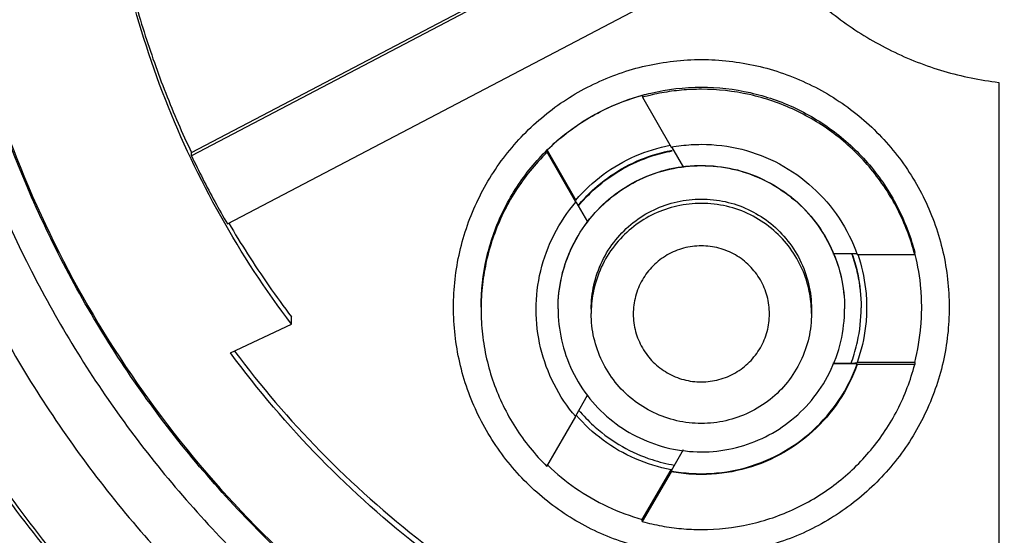
# Model space of a CAD drawing. Units: inches. Extents: x 1.2 to 15.8, y 0.3 to 10.5.
# Drawn here: x 13.2 to 13.4, y 6.5 to 6.6 of the extents above; entities that cross this region are included whole.
import ezdxf

# ---------------------------------------------------------------- set-up
doc = ezdxf.new("R2010")
doc.units = ezdxf.units.IN
doc.header["$LTSCALE"] = 0.935
doc.header["$MEASUREMENT"] = 0
doc.layers.get('0').update_dxf_attribs({"linetype": 'CONTINUOUS'})
doc.styles.get("Standard").update_dxf_attribs({"font": 'txt', "width": 0.8})
doc.dimstyles.new('DIMSTYLE_1', dxfattribs={"dimtxt": 0.1, "dimasz": 0.1875, "dimexe": 0.18, "dimexo": 0.0625, "dimgap": 0.09, "dimtad": 0, "dimtih": 1, "dimtoh": 1, "dimdec": 3, "dimlfac": 2, "dimzin": 4, "dimdsep": 46, "dimtxsty": 'STANDARD', "dimblk": 'CLOSED', "dimblk1": 'CLOSED', "dimblk2": 'CLOSED', "dimcen": 0.09, "dimadec": 0, "dimazin": 0, "dimtp": 0.005, "dimtm": 0.005, "dimtfac": 1, "dimtdec": 3, "dimtofl": 0, "dimtmove": 0, "dimatfit": 3, "dimldrblk": 'CLOSED', "dimfxl": 1, "dimtolj": 1, "dimtzin": 4, "dimarcsym": 0})

# ---------------------------------------------------------------- blocks, each defined once
blk = doc.blocks.new('_CLOSED')
at = {"color": 0, "linetype": 'BYBLOCK'}
for p, q in [((0, 0), (-1, 0.16667)), ((-1, 0.16667), (-1, -0.16667)), ((-1, -0.16667), (0, 0)), ((-1, 0), (0, 0))]:
    blk.add_line(p, q, dxfattribs=at)
blk = doc.blocks.new('*D20')
at = {"color": 2, "linetype": 'CONTINUOUS'}
for p, q in [((12.96154, 7.03515), (12.96154, 5.27961)), ((12.96154, 7.03515), (12.96154, 5.27961)), ((12.96154, 5.34211), (12.65154, 5.34211)), ((12.96154, 5.34211), (12.97754, 5.34211)), ((12.97754, 5.34211), (13.27842, 5.34211))]:
    blk.add_line(p, q, dxfattribs=at)
at = {"color": 2, "linetype": 'CONTINUOUS', "xscale": 0.1875, "yscale": 0.1875, "zscale": 0.1875}
blk.add_blockref('_CLOSED', (12.96154, 5.34211), dxfattribs=at)
at = {"color": 2, "linetype": 'CONTINUOUS', "xscale": 0.1875, "yscale": 0.1875, "zscale": 0.1875, "rotation": 180}
blk.add_blockref('_CLOSED', (12.96154, 5.34211), dxfattribs=at)
at = {"color": 2, "linetype": 'CONTINUOUS'}
for s, width, p in [('0%%d%%p10%%d SHAFT END MARK (OR KEY) ', 0.803226, (13.32842, 5.29211)), ('ORIENTATION FOR ENCODER', 0.8, (13.32842, 5.14211)), ('IM+ (INDEX PULSE) AT LOGIC 1', 0.8, (13.32842, 4.99211)), ('(HI) OUTPUT STATE', 0.8, (13.32842, 4.84211))]:
    blk.add_text(s, height=0.1, dxfattribs=dict(at, width=width)).set_placement(p)

msp = doc.modelspace()

# ---------------------------------------------------------------- linework, layer by layer
at = {"color": 7, "linetype": 'CONTINUOUS'}
for p, q in [((13.21539, 6.56111), (13.31124, 6.61142)), ((13.31147, 6.61098), (13.21539, 6.56054)), ((13.22181, 6.54835), (13.31792, 6.5988)), ((13.35965, 6.57367), (13.35965, 6.46514)), ((13.29598, 6.57136), (13.29598, 6.571)), ((13.29598, 6.571), (13.30112, 6.5621)), ((13.21539, 6.56054), (13.21539, 6.56111)), ((13.27892, 6.56152), (13.28406, 6.55262)), ((13.27892, 6.56116), (13.27892, 6.56152)), ((13.28406, 6.55226), (13.27892, 6.56116)), ((13.30118, 6.56213), (13.3033, 6.55845)), ((13.28406, 6.55262), (13.28406, 6.55254)), ((13.2862, 6.54871), (13.28413, 6.5523)), ((13.34462, 6.54289), (13.34462, 6.54325)), ((13.33002, 6.54304), (13.33434, 6.54304)), ((13.33434, 6.54289), (13.34462, 6.54289)), ((13.28681, 6.53312), (13.28681, 6.53235)), ((13.32618, 6.53312), (13.32618, 6.53235)), ((13.23327, 6.53042), (13.23327, 6.53171)), ((13.22235, 6.5253), (13.23327, 6.53042)), ((13.33433, 6.52335), (13.32998, 6.52335)), ((13.34462, 6.52357), (13.33433, 6.52357)), ((13.33433, 6.52349), (13.33433, 6.52357)), ((13.33433, 6.52321), (13.33433, 6.52335)), ((13.34462, 6.52321), (13.33433, 6.52321)), ((13.34462, 6.52357), (13.34462, 6.52321)), ((13.28405, 6.51403), (13.28618, 6.51773)), ((13.27891, 6.50498), (13.28405, 6.51389)), ((13.30326, 6.50794), (13.30109, 6.50418)), ((13.29595, 6.49549), (13.30109, 6.5044)), ((13.30109, 6.50404), (13.29595, 6.49513)), ((13.30109, 6.50418), (13.30109, 6.50404)), ((13.29595, 6.49513), (13.29595, 6.49549))]:
    msp.add_line(p, q, dxfattribs=at)
for points, knots in [([(13.10571, 6.63318), (13.10571, 6.6203), (13.10762, 6.59452), (13.11617, 6.55672), (13.1302, 6.52058), (13.14942, 6.48692), (13.1734, 6.45647), (13.2016, 6.42989), (13.22283, 6.41513), (13.23392, 6.40858)], [0, 0, 0, 0, 0.142857, 0.285714, 0.42857, 0.571427, 0.714285, 0.857142, 1, 1, 1, 1]), ([(13.10965, 6.63316), (13.10966, 6.62048), (13.11153, 6.59508), (13.11995, 6.55785), (13.13377, 6.52227), (13.1527, 6.48911), (13.17631, 6.45912), (13.20409, 6.43294), (13.22501, 6.41841), (13.23592, 6.41196)], [0, 0, 0, 0, 0.142852, 0.285709, 0.428569, 0.571429, 0.714289, 0.857147, 1, 1, 1, 1]), ([(13.15492, 6.63164), (13.15492, 6.62057), (13.15667, 6.59839), (13.16445, 6.56598), (13.17721, 6.53517), (13.19463, 6.50674), (13.21629, 6.48139), (13.24164, 6.45974), (13.27007, 6.44231), (13.30088, 6.42955), (13.33329, 6.42177), (13.35547, 6.42003), (13.36654, 6.42003)], [0, 0, 0, 0, 0.1, 0.199999, 0.299999, 0.399999, 0.499998, 0.599999, 0.699999, 0.799999, 0.9, 1, 1, 1, 1]), ([(13.16477, 6.6316), (13.16478, 6.62101), (13.16643, 6.59982), (13.17389, 6.56888), (13.18606, 6.53953), (13.20267, 6.51246), (13.22328, 6.48834), (13.24741, 6.46772), (13.27447, 6.45112), (13.30383, 6.43895), (13.33477, 6.43149), (13.35595, 6.42984), (13.36654, 6.42983)], [0, 0, 0, 0, 0.100296, 0.200395, 0.300345, 0.400197, 0.499998, 0.5998, 0.699652, 0.799603, 0.899703, 1, 1, 1, 1]), ([(13.17067, 6.6316), (13.17067, 6.62186), (13.17213, 6.60232), (13.17866, 6.57368), (13.18939, 6.54634), (13.20409, 6.52086), (13.22247, 6.49781), (13.24416, 6.47772), (13.26861, 6.46112), (13.29517, 6.44841), (13.3232, 6.43984), (13.35211, 6.43554), (13.38137, 6.43556), (13.41038, 6.43995), (13.43842, 6.44861), (13.46484, 6.46134), (13.48906, 6.47785), (13.51057, 6.49779), (13.52888, 6.52071), (13.54359, 6.54613), (13.55436, 6.57351), (13.56093, 6.60222), (13.5624, 6.62182), (13.5624, 6.6316)], [0, 0, 0, 0, 0.047517, 0.095176, 0.142846, 0.190292, 0.238203, 0.286162, 0.334044, 0.38187, 0.4293, 0.47656, 0.523992, 0.571578, 0.619163, 0.666679, 0.714177, 0.761703, 0.809258, 0.856777, 0.90452, 0.952292, 1, 1, 1, 1]), ([(13.3574, 6.43573), (13.34967, 6.43609), (13.33116, 6.43805), (13.30259, 6.44529), (13.27281, 6.45835), (13.24556, 6.47614), (13.22157, 6.49822), (13.20151, 6.52403), (13.18601, 6.55277), (13.17549, 6.5836), (13.17142, 6.60829), (13.17064, 6.6224), (13.17054, 6.62572)], [0, 0, 0, 0, 0.079308, 0.190088, 0.300856, 0.411067, 0.522267, 0.633553, 0.744624, 0.855431, 0.965973, 1, 1, 1, 1]), ([(13.31792, 6.5988), (13.31981, 6.59605), (13.32409, 6.59085), (13.33172, 6.58427), (13.34035, 6.57907), (13.34974, 6.5754), (13.35633, 6.57406), (13.35965, 6.57367)], [0, 0, 0, 0, 0.199991, 0.399995, 0.600004, 0.800008, 1, 1, 1, 1]), ([(13.20382, 6.59391), (13.20472, 6.59014), (13.20679, 6.58267), (13.21065, 6.57171), (13.21373, 6.5646), (13.21539, 6.56111)], [0, 0, 0, 0, 0.333332, 0.666668, 1, 1, 1, 1]), ([(13.23327, 6.53042), (13.22862, 6.53655), (13.22015, 6.54947), (13.21024, 6.5704), (13.20561, 6.58514), (13.20382, 6.59262)], [0, 0, 0, 0, 0.333328, 0.666673, 1, 1, 1, 1]), ([(13.26221, 6.53347), (13.26222, 6.53679), (13.26295, 6.54344), (13.26628, 6.55288), (13.27159, 6.56132), (13.27864, 6.56837), (13.28709, 6.57369), (13.29652, 6.57701), (13.30318, 6.57774), (13.3065, 6.57776)], [0, 0, 0, 0, 0.143556, 0.286413, 0.42885, 0.571147, 0.713584, 0.856442, 1, 1, 1, 1]), ([(13.3065, 6.57776), (13.30982, 6.57774), (13.31647, 6.57701), (13.32591, 6.57369), (13.33436, 6.56837), (13.34141, 6.56132), (13.34672, 6.55288), (13.35004, 6.54344), (13.35078, 6.53679), (13.35079, 6.53347)], [0, 0, 0, 0, 0.143558, 0.286416, 0.428853, 0.57115, 0.713587, 0.856444, 1, 1, 1, 1]), ([(13.3065, 6.57243), (13.30532, 6.57243), (13.30295, 6.57233), (13.29943, 6.57185), (13.29712, 6.57132), (13.29598, 6.571)], [0, 0, 0, 0, 0.333331, 0.666669, 1, 1, 1, 1]), ([(13.3065, 6.57281), (13.30943, 6.57281), (13.31523, 6.57216), (13.32346, 6.56932), (13.33086, 6.56477), (13.33719, 6.55863), (13.34193, 6.55132), (13.34394, 6.54592), (13.34463, 6.54325)], [0, 0, 0, 0, 0.169558, 0.334614, 0.500313, 0.668403, 0.840915, 1, 1, 1, 1]), ([(13.34462, 6.54289), (13.3439, 6.54568), (13.34184, 6.55112), (13.33706, 6.55839), (13.33081, 6.56443), (13.32339, 6.56897), (13.31516, 6.57179), (13.30938, 6.57243), (13.3065, 6.57243)], [0, 0, 0, 0, 0.166985, 0.33359, 0.499991, 0.666394, 0.833005, 1, 1, 1, 1]), ([(13.26713, 6.53344), (13.26713, 6.53637), (13.26778, 6.54218), (13.27062, 6.55041), (13.27517, 6.55781), (13.28131, 6.56414), (13.28838, 6.56872), (13.29349, 6.57068), (13.29586, 6.57135)], [0, 0, 0, 0, 0.172424, 0.340269, 0.50877, 0.679702, 0.855132, 1, 1, 1, 1]), ([(13.29586, 6.57133), (13.29377, 6.57074), (13.28965, 6.56921), (13.28392, 6.5659), (13.2805, 6.56307), (13.27892, 6.56152)], [0, 0, 0, 0, 0.329108, 0.664568, 1, 1, 1, 1]), ([(13.30112, 6.5621), (13.30171, 6.56221), (13.3029, 6.56239), (13.3047, 6.56255), (13.3059, 6.56259), (13.3065, 6.56259)], [0, 0, 0, 0, 0.333332, 0.666668, 1, 1, 1, 1]), ([(13.3065, 6.56259), (13.30892, 6.56259), (13.31378, 6.56199), (13.32061, 6.55934), (13.32658, 6.55511), (13.33135, 6.54956), (13.33354, 6.54518), (13.33434, 6.54289)], [0, 0, 0, 0, 0.200407, 0.400208, 0.599817, 0.79961, 1, 1, 1, 1]), ([(13.27892, 6.56116), (13.27679, 6.55907), (13.273, 6.55439), (13.26906, 6.5463), (13.26738, 6.53901), (13.26713, 6.53455), (13.26713, 6.53306)], [0, 0, 0, 0, 0.287021, 0.572613, 0.857343, 1, 1, 1, 1]), ([(13.28406, 6.55262), (13.28551, 6.55431), (13.2888, 6.55738), (13.29458, 6.56071), (13.29881, 6.56201), (13.30094, 6.56242)], [0, 0, 0, 0, 0.336408, 0.672867, 1, 1, 1, 1]), ([(13.28477, 6.55198), (13.28558, 6.55294), (13.28785, 6.55528), (13.29215, 6.55836), (13.29694, 6.56052), (13.30008, 6.56131), (13.30127, 6.56153)], [0, 0, 0, 0, 0.194074, 0.501894, 0.812495, 1, 1, 1, 1]), ([(13.28482, 6.55192), (13.28567, 6.55291), (13.28797, 6.55526), (13.29224, 6.55831), (13.29698, 6.56041), (13.30007, 6.56119), (13.3013, 6.56142)], [0, 0, 0, 0, 0.200855, 0.507809, 0.807753, 1, 1, 1, 1]), ([(13.21539, 6.56054), (13.21605, 6.55915), (13.2174, 6.55641), (13.21954, 6.55234), (13.22104, 6.54967), (13.22181, 6.54835)], [0, 0, 0, 0, 0.333333, 0.666667, 1, 1, 1, 1]), ([(13.2809, 6.53318), (13.2809, 6.53504), (13.28132, 6.53887), (13.28323, 6.54439), (13.28638, 6.54937), (13.29053, 6.55346), (13.29541, 6.55648), (13.30081, 6.55835), (13.30646, 6.55898), (13.3121, 6.55837), (13.31742, 6.55655), (13.32223, 6.55363), (13.32638, 6.54965), (13.3296, 6.54472), (13.33164, 6.53911), (13.33209, 6.53514), (13.33209, 6.53318)], [0, 0, 0, 0, 0.069721, 0.142592, 0.216408, 0.287989, 0.358653, 0.429179, 0.499717, 0.569823, 0.639278, 0.70839, 0.778764, 0.852216, 0.9267, 1, 1, 1, 1]), ([(13.2809, 6.53321), (13.2809, 6.53514), (13.28131, 6.53898), (13.28327, 6.54445), (13.28632, 6.54932), (13.29043, 6.55342), (13.29532, 6.55647), (13.29976, 6.55804), (13.30245, 6.55851), (13.30329, 6.55861)], [0, 0, 0, 0, 0.156838, 0.310207, 0.468322, 0.620549, 0.77804, 0.932089, 1, 1, 1, 1]), ([(13.30329, 6.55861), (13.30435, 6.55874), (13.30736, 6.55892), (13.31225, 6.5584), (13.31772, 6.55645), (13.3226, 6.5534), (13.3267, 6.5493), (13.32897, 6.54566), (13.32995, 6.54349), (13.33012, 6.54308)], [0, 0, 0, 0, 0.096868, 0.270724, 0.440626, 0.61629, 0.785421, 0.960376, 1, 1, 1, 1]), ([(13.27697, 6.53306), (13.27697, 6.53538), (13.27752, 6.54003), (13.27995, 6.5466), (13.28256, 6.5505), (13.28406, 6.55226)], [0, 0, 0, 0, 0.333149, 0.666133, 1, 1, 1, 1]), ([(13.28681, 6.53312), (13.28681, 6.53456), (13.28714, 6.5375), (13.28861, 6.54174), (13.29103, 6.54557), (13.29422, 6.54872), (13.29797, 6.55104), (13.30212, 6.55248), (13.30647, 6.55297), (13.3108, 6.55249), (13.3149, 6.5511), (13.3186, 6.54885), (13.32179, 6.54579), (13.32427, 6.542), (13.32583, 6.53768), (13.32618, 6.53463), (13.32618, 6.53312)], [0, 0, 0, 0, 0.069721, 0.142592, 0.216408, 0.287989, 0.358653, 0.429179, 0.499717, 0.569823, 0.639278, 0.70839, 0.778764, 0.852216, 0.9267, 1, 1, 1, 1]), ([(13.3065, 6.55203), (13.30504, 6.55203), (13.30214, 6.55171), (13.29802, 6.55029), (13.29432, 6.54802), (13.29115, 6.54494), (13.28871, 6.54118), (13.28725, 6.53714), (13.28688, 6.53438), (13.28683, 6.53312)], [0, 0, 0, 0, 0.1459, 0.288045, 0.430832, 0.575652, 0.724312, 0.874338, 1, 1, 1, 1]), ([(13.32617, 6.53312), (13.32612, 6.53432), (13.32578, 6.53696), (13.32444, 6.54083), (13.32216, 6.54453), (13.31909, 6.5477), (13.31533, 6.55014), (13.31105, 6.55168), (13.30801, 6.55203), (13.3065, 6.55203)], [0, 0, 0, 0, 0.120448, 0.262594, 0.405383, 0.550206, 0.698869, 0.848899, 1, 1, 1, 1]), ([(13.22206, 6.54849), (13.22313, 6.54665), (13.22544, 6.54286), (13.22918, 6.53726), (13.23188, 6.53354), (13.23327, 6.53171)], [0, 0, 0, 0, 0.317346, 0.658674, 1, 1, 1, 1]), ([(13.3065, 6.54443), (13.30543, 6.54443), (13.3033, 6.54416), (13.30034, 6.54291), (13.29778, 6.54097), (13.29584, 6.5384), (13.2946, 6.53544), (13.2942, 6.53225), (13.2946, 6.52907), (13.29585, 6.52611), (13.29779, 6.52355), (13.30035, 6.52161), (13.30331, 6.52036), (13.30544, 6.5201), (13.3065, 6.5201)], [0, 0, 0, 0, 0.083856, 0.166928, 0.250542, 0.33348, 0.417132, 0.500152, 0.583699, 0.66683, 0.75024, 0.833198, 0.916871, 1, 1, 1, 1]), ([(13.31867, 6.53226), (13.31867, 6.53332), (13.31839, 6.53545), (13.31716, 6.53842), (13.3152, 6.54097), (13.31265, 6.54292), (13.30968, 6.54415), (13.30755, 6.54443), (13.3065, 6.54443)], [0, 0, 0, 0, 0.166609, 0.333542, 0.500202, 0.666959, 0.833798, 1, 1, 1, 1]), ([(13.33012, 6.54308), (13.33069, 6.54173), (13.33174, 6.53851), (13.33209, 6.53512), (13.33209, 6.53321)], [0, 0, 0, 0, 0.433015, 1, 1, 1, 1]), ([(13.3335, 6.54261), (13.33386, 6.54157), (13.3347, 6.53857), (13.33504, 6.53545), (13.33505, 6.53345)], [0, 0, 0, 0, 0.353864, 1, 1, 1, 1]), ([(13.33354, 6.54263), (13.33391, 6.54158), (13.33474, 6.53857), (13.33505, 6.53544), (13.33505, 6.53345)], [0, 0, 0, 0, 0.359189, 1, 1, 1, 1]), ([(13.33446, 6.54292), (13.33514, 6.54093), (13.33584, 6.53776), (13.33603, 6.53453), (13.33603, 6.53342)], [0, 0, 0, 0, 0.655516, 1, 1, 1, 1]), ([(13.34587, 6.53342), (13.34587, 6.53452), (13.34574, 6.53772), (13.34521, 6.54088), (13.34471, 6.54291)], [0, 0, 0, 0, 0.344761, 1, 1, 1, 1]), ([(13.16211, 6.53322), (13.16476, 6.52777), (13.1707, 6.51671), (13.18106, 6.50076), (13.18901, 6.49054), (13.19319, 6.48561)], [0, 0, 0, 0, 0.319259, 0.659633, 1, 1, 1, 1]), ([(13.16274, 6.53356), (13.16551, 6.52783), (13.17155, 6.51657), (13.18202, 6.50048), (13.18991, 6.49036), (13.19406, 6.48548)], [0, 0, 0, 0, 0.331709, 0.665855, 1, 1, 1, 1]), ([(13.35079, 6.53347), (13.35078, 6.53016), (13.35005, 6.52352), (13.34674, 6.51409), (13.34143, 6.50564), (13.33439, 6.49858), (13.32595, 6.49326), (13.31651, 6.48994), (13.30658, 6.4888), (13.29666, 6.4899), (13.28722, 6.49318), (13.27876, 6.49846), (13.27167, 6.50551), (13.2663, 6.51399), (13.26296, 6.52347), (13.26222, 6.53014), (13.26221, 6.53347)], [0, 0, 0, 0, 0.071455, 0.142916, 0.214238, 0.285155, 0.356564, 0.428062, 0.499437, 0.570727, 0.642026, 0.713371, 0.784535, 0.856295, 0.928229, 1, 1, 1, 1]), ([(13.26713, 6.53306), (13.26713, 6.53158), (13.26738, 6.52713), (13.26905, 6.51985), (13.27299, 6.51176), (13.27677, 6.50708), (13.27891, 6.50498)], [0, 0, 0, 0, 0.141909, 0.426888, 0.712728, 1, 1, 1, 1]), ([(13.28405, 6.51389), (13.28254, 6.51565), (13.27994, 6.51955), (13.27752, 6.52612), (13.27697, 6.53075), (13.27697, 6.53306)], [0, 0, 0, 0, 0.334288, 0.667701, 1, 1, 1, 1]), ([(13.2809, 6.53318), (13.2809, 6.53131), (13.28132, 6.52749), (13.28323, 6.52197), (13.28638, 6.51699), (13.29053, 6.5129), (13.29541, 6.50988), (13.30081, 6.50801), (13.30646, 6.50737), (13.3121, 6.50799), (13.31742, 6.50981), (13.32223, 6.51273), (13.32638, 6.51671), (13.3296, 6.52164), (13.33164, 6.52725), (13.33209, 6.53122), (13.33209, 6.53318)], [0, 0, 0, 0, 0.069721, 0.142592, 0.216408, 0.287989, 0.358653, 0.429179, 0.499717, 0.569823, 0.639278, 0.70839, 0.778764, 0.852216, 0.9267, 1, 1, 1, 1]), ([(13.3334, 6.52379), (13.3338, 6.52493), (13.3347, 6.52806), (13.33505, 6.53131), (13.33505, 6.53335)], [0, 0, 0, 0, 0.370413, 1, 1, 1, 1]), ([(13.33603, 6.53342), (13.33603, 6.5323), (13.33584, 6.52896), (13.33508, 6.52567), (13.33433, 6.52357)], [0, 0, 0, 0, 0.334294, 1, 1, 1, 1]), ([(13.34462, 6.52357), (13.34517, 6.52571), (13.34573, 6.52899), (13.34587, 6.53231), (13.34587, 6.53342)], [0, 0, 0, 0, 0.665739, 1, 1, 1, 1]), ([(13.3065, 6.51266), (13.30503, 6.51266), (13.30208, 6.513), (13.29789, 6.51446), (13.29412, 6.51683), (13.29098, 6.51997), (13.28861, 6.52374), (13.28715, 6.52793), (13.28681, 6.53088), (13.28681, 6.53235)], [0, 0, 0, 0, 0.142856, 0.285713, 0.428569, 0.571426, 0.714284, 0.857142, 1, 1, 1, 1]), ([(13.32618, 6.53235), (13.32618, 6.53088), (13.32585, 6.52793), (13.32438, 6.52374), (13.32202, 6.51997), (13.31888, 6.51683), (13.31511, 6.51446), (13.31092, 6.513), (13.30797, 6.51266), (13.3065, 6.51266)], [0, 0, 0, 0, 0.142858, 0.285716, 0.428573, 0.571431, 0.714288, 0.857144, 1, 1, 1, 1]), ([(13.3065, 6.5201), (13.30756, 6.5201), (13.30969, 6.52038), (13.31265, 6.52161), (13.3152, 6.52357), (13.31716, 6.52612), (13.31839, 6.52908), (13.31867, 6.53121), (13.31867, 6.53226)], [0, 0, 0, 0, 0.166611, 0.333544, 0.500205, 0.666962, 0.833799, 1, 1, 1, 1]), ([(13.32323, 6.45778), (13.31523, 6.45977), (13.29947, 6.46488), (13.27714, 6.47571), (13.2565, 6.48952), (13.23797, 6.50604), (13.22725, 6.51866), (13.22235, 6.5253)], [0, 0, 0, 0, 0.199995, 0.399998, 0.600004, 0.800006, 1, 1, 1, 1]), ([(13.22307, 6.52562), (13.22777, 6.51933), (13.23827, 6.50706), (13.2565, 6.49081), (13.27714, 6.477), (13.29947, 6.46616), (13.31523, 6.46106), (13.32323, 6.45907)], [0, 0, 0, 0, 0.192119, 0.39409, 0.596065, 0.798037, 1, 1, 1, 1]), ([(13.3065, 6.50368), (13.30892, 6.50368), (13.31378, 6.50428), (13.3206, 6.50693), (13.32657, 6.51115), (13.33134, 6.51669), (13.33353, 6.52107), (13.33433, 6.52335)], [0, 0, 0, 0, 0.200406, 0.400208, 0.599817, 0.79961, 1, 1, 1, 1]), ([(13.3065, 6.49369), (13.30938, 6.49369), (13.31516, 6.49433), (13.32339, 6.49715), (13.3308, 6.50168), (13.33704, 6.50772), (13.34183, 6.51498), (13.34389, 6.52042), (13.34462, 6.52321)], [0, 0, 0, 0, 0.166986, 0.333592, 0.499993, 0.666396, 0.833007, 1, 1, 1, 1]), ([(13.33433, 6.52321), (13.33353, 6.52093), (13.33134, 6.51655), (13.32657, 6.511), (13.3206, 6.50678), (13.31378, 6.50414), (13.30892, 6.50354), (13.3065, 6.50354)], [0, 0, 0, 0, 0.200405, 0.400205, 0.599815, 0.799609, 1, 1, 1, 1]), ([(13.33001, 6.52344), (13.33035, 6.52344), (13.33179, 6.52346), (13.33323, 6.52347), (13.33433, 6.52349)], [0, 0, 0, 0, 0.236498, 1, 1, 1, 1]), ([(13.30109, 6.5044), (13.2989, 6.5048), (13.2946, 6.50612), (13.28882, 6.50946), (13.28556, 6.51249), (13.28414, 6.51414)], [0, 0, 0, 0, 0.335759, 0.671566, 1, 1, 1, 1]), ([(13.2849, 6.51467), (13.28573, 6.51372), (13.28801, 6.51141), (13.29224, 6.50838), (13.2971, 6.50624), (13.30032, 6.50544), (13.30167, 6.50521)], [0, 0, 0, 0, 0.191819, 0.494774, 0.790811, 1, 1, 1, 1]), ([(13.27907, 6.50518), (13.2806, 6.5037), (13.28397, 6.50092), (13.28966, 6.49763), (13.29382, 6.49609), (13.29595, 6.49549)], [0, 0, 0, 0, 0.325532, 0.66278, 1, 1, 1, 1]), ([(13.30109, 6.50418), (13.30168, 6.50407), (13.30288, 6.50389), (13.30469, 6.50372), (13.30589, 6.50368), (13.3065, 6.50368)], [0, 0, 0, 0, 0.333332, 0.666668, 1, 1, 1, 1]), ([(13.3065, 6.50354), (13.30589, 6.50354), (13.30469, 6.50357), (13.30288, 6.50374), (13.30168, 6.50392), (13.30109, 6.50404)], [0, 0, 0, 0, 0.333332, 0.666668, 1, 1, 1, 1]), ([(13.29595, 6.49513), (13.29709, 6.49482), (13.29941, 6.49428), (13.30294, 6.4938), (13.30531, 6.49369), (13.3065, 6.49369)], [0, 0, 0, 0, 0.333331, 0.666669, 1, 1, 1, 1])]:
    msp.add_open_spline(points, degree=3, knots=knots, dxfattribs=at)
for points in [[(13.29598, 6.57138), (13.29647, 6.57152), (13.29696, 6.57165), (13.29746, 6.57176)], [(13.29746, 6.57176), (13.30042, 6.57246), (13.30347, 6.57281), (13.3065, 6.57281)], [(13.29598, 6.57136), (13.29594, 6.57135), (13.2959, 6.57134), (13.29586, 6.57133)], [(13.28451, 6.55167), (13.28454, 6.55171), (13.28457, 6.55174), (13.2846, 6.55178)], [(13.28455, 6.5516), (13.28458, 6.55164), (13.28462, 6.55168), (13.28465, 6.55172)], [(13.2846, 6.55178), (13.28462, 6.5518), (13.28464, 6.55183), (13.28467, 6.55186)], [(13.28465, 6.55172), (13.28467, 6.55175), (13.2847, 6.55178), (13.28472, 6.5518)], [(13.28467, 6.55186), (13.28469, 6.55189), (13.28471, 6.55191), (13.28473, 6.55194)], [(13.28472, 6.5518), (13.28475, 6.55184), (13.28479, 6.55188), (13.28482, 6.55192)], [(13.28473, 6.55194), (13.28474, 6.55195), (13.28476, 6.55197), (13.28477, 6.55198)], [(13.34471, 6.54291), (13.34468, 6.54302), (13.34465, 6.54314), (13.34462, 6.54325)], [(13.33333, 6.54309), (13.33337, 6.54298), (13.33342, 6.54286), (13.33346, 6.54274)], [(13.33343, 6.54296), (13.33345, 6.5429), (13.33348, 6.54283), (13.3335, 6.54277)], [(13.33346, 6.54274), (13.33347, 6.5427), (13.33349, 6.54266), (13.3335, 6.54261)], [(13.3335, 6.54277), (13.33351, 6.54272), (13.33353, 6.54268), (13.33354, 6.54263)], [(13.28683, 6.53312), (13.28682, 6.53286), (13.28681, 6.53261), (13.28681, 6.53235)], [(13.32618, 6.53235), (13.32618, 6.53261), (13.32618, 6.53286), (13.32617, 6.53312)], [(13.33505, 6.53345), (13.33505, 6.53341), (13.33505, 6.53338), (13.33505, 6.53335)], [(13.33327, 6.52342), (13.33331, 6.52354), (13.33336, 6.52367), (13.3334, 6.52379)], [(13.28458, 6.51505), (13.28465, 6.51498), (13.28471, 6.5149), (13.28477, 6.51483)], [(13.28477, 6.51483), (13.28479, 6.51481), (13.28481, 6.51478), (13.28483, 6.51476)], [(13.28483, 6.51476), (13.28486, 6.51473), (13.28488, 6.5147), (13.2849, 6.51467)]]:
    msp.add_open_spline(points, degree=3, dxfattribs=at)

# ---------------------------------------------------------------- dimensions: what is measured, and where the dimension line sits
at = {"color": 2, "linetype": 'CONTINUOUS'}
dim = msp.add_linear_dim(base=(12.96154, 5.34211), p1=(12.96154, 7.03515), p2=(12.96154, 7.03515), text='0%%d%%p10%%d SHAFT END MARK (OR KEY) \\PORIENTATION FOR ENCODER\\PIM+ (INDEX PULSE) AT LOGIC 1\\P(HI) OUTPUT STATE', dimstyle='DIMSTYLE_1', dxfattribs=at)
dim.commit()
dim.dimension.update_dxf_attribs({"geometry": '*D20', "text_midpoint": (14.57342, 5.11711), "dimtype": 160})

doc.saveas('drawing.dxf')
